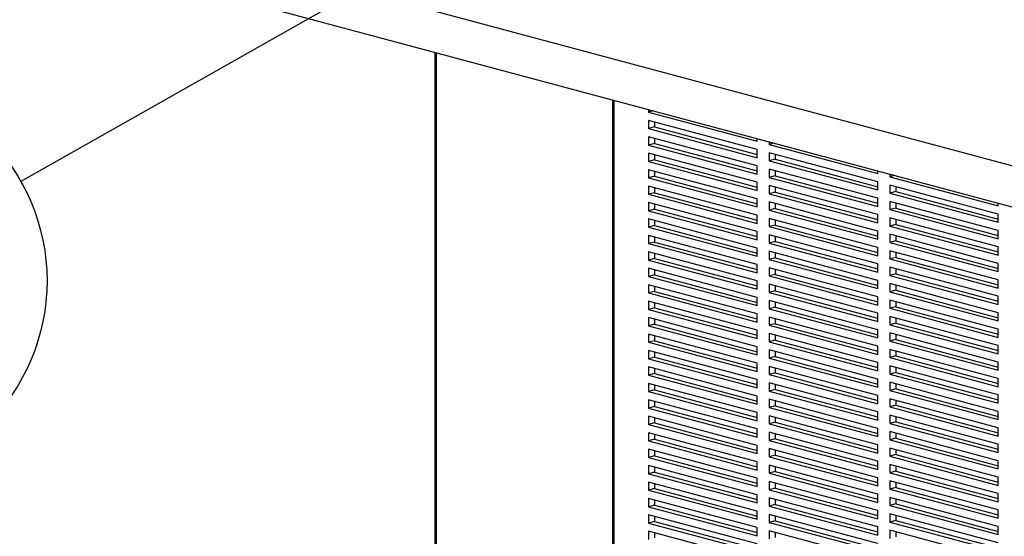
# Model space of a CAD drawing. Units: inches. Extents: x 0.3 to 10.6, y 0.4 to 8.2.
# Drawn here: x 8.3 to 9.2, y 6.2 to 6.7 of the extents above; entities that cross this region are included whole.
import ezdxf

# ---------------------------------------------------------------- set-up
doc = ezdxf.new("R2010")
doc.units = ezdxf.units.IN
doc.header["$MEASUREMENT"] = 0
doc.layers.add('SLD-0', color=179, linetype='Continuous')
doc.styles.add('SLDTEXTSTYLE0', font='TXT', dxfattribs={"width": 0.7})
doc.dimstyles.new('SLDDIMSTYLE1', dxfattribs={"dimtxt": 0.18, "dimasz": 0.052, "dimexe": 0, "dimexo": 0.0625, "dimgap": 0, "dimtad": 0, "dimtih": 1, "dimtoh": 1, "dimdec": 0, "dimrnd": 1e-09, "dimzin": 0, "dimdsep": 46, "dimlunit": 5, "dimtxsty": 'Standard', "dimblk1": 'DOT', "dimblk2": 'DOT', "dimsah": 1, "dimcen": 0.09, "dimadec": 0, "dimazin": 0, "dimtfac": 0.052, "dimtdec": 0, "dimtofl": 0, "dimtmove": 0, "dimatfit": 3, "dimldrblk": 'DOT', "dimfxl": 1, "dimfrac": 2, "dimtolj": 1, "dimtzin": 0, "dimarcsym": 0})

# ---------------------------------------------------------------- blocks, each defined once
blk = doc.blocks.new('SW_NOTE_0_17')
at = {"layer": 'SLD-0', "color": 0}
blk.add_circle((-0.17184, -0.09715), 0.1974, dxfattribs=at)
at = {"layer": 'SLD-0', "color": 0, "insert": (-0.17426, -0.02838), "char_height": 0.13542, "attachment_point": 2, "style": 'SLDTEXTSTYLE0'}
blk.add_mtext('2', dxfattribs=at)
blk = doc.blocks.new('_Dot')
at = {"color": 0, "linetype": 'ByBlock', "lineweight": -2}
blk.add_line((-0.5, 0), (-1, 0), dxfattribs=at)
at = {"color": 0, "linetype": 'ByBlock', "const_width": 0.5}
blk.add_lwpolyline([(-0.25, 0, 1), (0.25, 0, 1)], format="xyb", close=True, dxfattribs=at)

msp = doc.modelspace()

# ---------------------------------------------------------------- linework, layer by layer
at = {"color": 7, "linetype": 'Continuous', "lineweight": 25}
for p, q in [((9.3054187, 6.57751466), (8.397965, 6.82063154)), ((8.397965, 6.78048805), (9.3054187, 6.53737118)), ((8.68547988, 6.70345964), (8.68547988, 5.96905166)), ((8.8593103, 6.65688855), (8.8593103, 6.00452357)), ((8.89441289, 6.64748418), (8.89441289, 6.64498128)), ((8.89908403, 6.64623273), (8.89441289, 6.64498128)), ((8.89441289, 6.64498128), (9.0004789, 6.61656502)), ((9.0004789, 6.60853632), (8.89441289, 6.63695258)), ((8.89441289, 6.63695258), (8.89441289, 6.62892388)), ((8.90030544, 6.63050256), (8.89441289, 6.62892388)), ((8.90030544, 6.6353739), (8.90030544, 6.63050256)), ((8.90030544, 6.63050256), (9.0004789, 6.60366499)), ((8.89441289, 6.62892388), (9.0004789, 6.60050762)), ((9.0004789, 6.59247893), (8.89441289, 6.62089518)), ((8.89441289, 6.62089518), (8.89441289, 6.61286649)), ((8.90030544, 6.61444517), (8.89441289, 6.61286649)), ((8.89441289, 6.61286649), (9.0004789, 6.58445023)), ((8.90030544, 6.6193165), (8.90030544, 6.61444517)), ((8.90030544, 6.61444517), (9.0004789, 6.58760759)), ((9.0004789, 6.61656502), (9.0004789, 6.61906792)), ((9.01226402, 6.61591056), (9.01226402, 6.61340766)), ((9.01693516, 6.61465911), (9.01226402, 6.61340766)), ((9.01226402, 6.61340766), (9.11833003, 6.5849914)), ((9.0004789, 6.57642153), (8.89441289, 6.60483779)), ((8.89441289, 6.60483779), (8.89441289, 6.59680909)), ((8.90030544, 6.60325911), (8.90030544, 6.59838777)), ((9.0004789, 6.60050762), (9.0004789, 6.60853632)), ((9.11833003, 6.5769627), (9.01226402, 6.60537896)), ((9.01226402, 6.60537896), (9.01226402, 6.59735026)), ((9.01815657, 6.60380028), (9.01815657, 6.59892894)), ((8.90030544, 6.59838777), (8.89441289, 6.59680909)), ((8.89441289, 6.59680909), (9.0004789, 6.56839283)), ((8.90030544, 6.59838777), (9.0004789, 6.5715502)), ((9.0004789, 6.58445023), (9.0004789, 6.59247893)), ((9.01815657, 6.59892894), (9.01226402, 6.59735026)), ((9.01226402, 6.59735026), (9.11833003, 6.568934)), ((9.01815657, 6.59892894), (9.11833003, 6.57209137)), ((9.0004789, 6.56036414), (8.89441289, 6.5887804)), ((8.89441289, 6.5887804), (8.89441289, 6.5807517)), ((8.90030544, 6.58233038), (8.89441289, 6.5807517)), ((8.90030544, 6.58720171), (8.90030544, 6.58233038)), ((8.90030544, 6.58233038), (9.0004789, 6.5554928)), ((9.11833003, 6.56090531), (9.01226402, 6.58932156)), ((9.01226402, 6.58932156), (9.01226402, 6.58129287)), ((9.01815657, 6.58287155), (9.01226402, 6.58129287)), ((9.01815657, 6.58774288), (9.01815657, 6.58287155)), ((9.01815657, 6.58287155), (9.11833003, 6.55603397)), ((9.11833003, 6.5849914), (9.11833003, 6.5874943)), ((9.13011515, 6.58433694), (9.13011515, 6.58183404)), ((9.13478629, 6.58308549), (9.13011515, 6.58183404)), ((8.89441289, 6.5807517), (9.0004789, 6.55233544)), ((9.0004789, 6.54430674), (8.89441289, 6.572723)), ((8.89441289, 6.572723), (8.89441289, 6.5646943)), ((9.0004789, 6.56839283), (9.0004789, 6.57642153)), ((9.01226402, 6.58129287), (9.11833003, 6.55287661)), ((9.11833003, 6.54484791), (9.01226402, 6.57326417)), ((9.01226402, 6.57326417), (9.01226402, 6.56523547)), ((9.11833003, 6.568934), (9.11833003, 6.5769627)), ((9.13011515, 6.58183404), (9.23618116, 6.55341778)), ((9.23618116, 6.54538908), (9.13011515, 6.57380534)), ((9.13011515, 6.57380534), (9.13011515, 6.56577664)), ((8.90030544, 6.56627299), (8.89441289, 6.5646943)), ((8.89441289, 6.5646943), (9.0004789, 6.53627805)), ((8.90030544, 6.57114432), (8.90030544, 6.56627299)), ((8.90030544, 6.56627299), (9.0004789, 6.53943541)), ((9.01815657, 6.56681415), (9.01226402, 6.56523547)), ((9.01226402, 6.56523547), (9.11833003, 6.53681921)), ((9.01815657, 6.57168549), (9.01815657, 6.56681415)), ((9.01815657, 6.56681415), (9.11833003, 6.53997658)), ((9.1360077, 6.56735532), (9.13011515, 6.56577664)), ((9.13011515, 6.56577664), (9.23618116, 6.53736038)), ((9.1360077, 6.57222666), (9.1360077, 6.56735532)), ((9.1360077, 6.56735532), (9.23618116, 6.54051774)), ((9.0004789, 6.52824935), (8.89441289, 6.55666561)), ((8.89441289, 6.55666561), (8.89441289, 6.54863691)), ((8.90030544, 6.55508693), (8.90030544, 6.55021559)), ((9.0004789, 6.55233544), (9.0004789, 6.56036414)), ((9.11833003, 6.52879052), (9.01226402, 6.55720678)), ((9.01226402, 6.55720678), (9.01226402, 6.54917808)), ((9.01815657, 6.55562809), (9.01815657, 6.55075676)), ((9.11833003, 6.55287661), (9.11833003, 6.56090531)), ((9.23618116, 6.52933169), (9.13011515, 6.55774794)), ((9.13011515, 6.55774794), (9.13011515, 6.54971925)), ((9.1360077, 6.55616926), (9.1360077, 6.55129793)), ((9.23618116, 6.55341778), (9.23618116, 6.55592068)), ((8.90030544, 6.55021559), (8.89441289, 6.54863691)), ((8.89441289, 6.54863691), (9.0004789, 6.52022065)), ((8.90030544, 6.55021559), (9.0004789, 6.52337801)), ((9.0004789, 6.53627805), (9.0004789, 6.54430674)), ((9.01815657, 6.55075676), (9.01226402, 6.54917808)), ((9.01226402, 6.54917808), (9.11833003, 6.52076182)), ((9.01815657, 6.55075676), (9.11833003, 6.52391918)), ((9.11833003, 6.53681921), (9.11833003, 6.54484791)), ((9.1360077, 6.55129793), (9.13011515, 6.54971925)), ((9.13011515, 6.54971925), (9.23618116, 6.52130299)), ((9.1360077, 6.55129793), (9.23618116, 6.52446035)), ((9.23618116, 6.53736038), (9.23618116, 6.54538908)), ((9.0004789, 6.51219196), (8.89441289, 6.54060821)), ((8.89441289, 6.54060821), (8.89441289, 6.53257952)), ((8.90030544, 6.5341582), (8.89441289, 6.53257952)), ((8.90030544, 6.53902953), (8.90030544, 6.5341582)), ((8.90030544, 6.5341582), (9.0004789, 6.50732062)), ((9.11833003, 6.51273312), (9.01226402, 6.54114938)), ((9.01226402, 6.54114938), (9.01226402, 6.53312068)), ((9.01815657, 6.53469937), (9.01226402, 6.53312068)), ((9.01815657, 6.5395707), (9.01815657, 6.53469937)), ((9.01815657, 6.53469937), (9.11833003, 6.50786179)), ((9.23618116, 6.51327429), (9.13011515, 6.54169055)), ((9.13011515, 6.54169055), (9.13011515, 6.53366185)), ((9.1360077, 6.53524053), (9.13011515, 6.53366185)), ((9.1360077, 6.54011187), (9.1360077, 6.53524053)), ((9.1360077, 6.53524053), (9.23618116, 6.50840296)), ((8.89441289, 6.53257952), (9.0004789, 6.50416326)), ((9.0004789, 6.49613456), (8.89441289, 6.52455082)), ((8.89441289, 6.52455082), (8.89441289, 6.51652212)), ((9.0004789, 6.52022065), (9.0004789, 6.52824935)), ((9.01226402, 6.53312068), (9.11833003, 6.50470443)), ((9.11833003, 6.49667573), (9.01226402, 6.52509199)), ((9.01226402, 6.52509199), (9.01226402, 6.51706329)), ((9.11833003, 6.52076182), (9.11833003, 6.52879052)), ((9.13011515, 6.53366185), (9.23618116, 6.50524559)), ((9.23618116, 6.4972169), (9.13011515, 6.52563316)), ((9.13011515, 6.52563316), (9.13011515, 6.51760446)), ((9.23618116, 6.52130299), (9.23618116, 6.52933169)), ((8.90030544, 6.5181008), (8.89441289, 6.51652212)), ((8.89441289, 6.51652212), (9.0004789, 6.48810586)), ((8.90030544, 6.52297214), (8.90030544, 6.5181008)), ((8.90030544, 6.5181008), (9.0004789, 6.49126323)), ((9.01815657, 6.51864197), (9.01226402, 6.51706329)), ((9.01226402, 6.51706329), (9.11833003, 6.48864703)), ((9.01815657, 6.52351331), (9.01815657, 6.51864197)), ((9.01815657, 6.51864197), (9.11833003, 6.49180439)), ((9.1360077, 6.51918314), (9.13011515, 6.51760446)), ((9.13011515, 6.51760446), (9.23618116, 6.4891882)), ((9.1360077, 6.52405447), (9.1360077, 6.51918314)), ((9.1360077, 6.51918314), (9.23618116, 6.49234556)), ((9.0004789, 6.48007717), (8.89441289, 6.50849343)), ((8.89441289, 6.50849343), (8.89441289, 6.50046473)), ((8.90030544, 6.50691474), (8.90030544, 6.50204341)), ((9.0004789, 6.50416326), (9.0004789, 6.51219196)), ((9.11833003, 6.48061833), (9.01226402, 6.50903459)), ((9.01226402, 6.50903459), (9.01226402, 6.5010059)), ((9.01815657, 6.50745591), (9.01815657, 6.50258458)), ((9.11833003, 6.50470443), (9.11833003, 6.51273312)), ((9.23618116, 6.4811595), (9.13011515, 6.50957576)), ((9.13011515, 6.50957576), (9.13011515, 6.50154706)), ((9.1360077, 6.50799708), (9.1360077, 6.50312575)), ((9.23618116, 6.50524559), (9.23618116, 6.51327429)), ((8.90030544, 6.50204341), (8.89441289, 6.50046473)), ((8.89441289, 6.50046473), (9.0004789, 6.47204847)), ((8.90030544, 6.50204341), (9.0004789, 6.47520583)), ((9.0004789, 6.48810586), (9.0004789, 6.49613456)), ((9.01815657, 6.50258458), (9.01226402, 6.5010059)), ((9.01226402, 6.5010059), (9.11833003, 6.47258964)), ((9.01815657, 6.50258458), (9.11833003, 6.475747)), ((9.11833003, 6.48864703), (9.11833003, 6.49667573)), ((9.1360077, 6.50312575), (9.13011515, 6.50154706)), ((9.13011515, 6.50154706), (9.23618116, 6.47313081)), ((9.1360077, 6.50312575), (9.23618116, 6.47628817)), ((9.23618116, 6.4891882), (9.23618116, 6.4972169)), ((9.0004789, 6.46401977), (8.89441289, 6.49243603)), ((8.89441289, 6.49243603), (8.89441289, 6.48440733)), ((8.90030544, 6.48598601), (8.89441289, 6.48440733)), ((8.90030544, 6.49085735), (8.90030544, 6.48598601)), ((8.90030544, 6.48598601), (9.0004789, 6.45914844)), ((9.11833003, 6.46456094), (9.01226402, 6.4929772)), ((9.01226402, 6.4929772), (9.01226402, 6.4849485)), ((9.01815657, 6.48652718), (9.01226402, 6.4849485)), ((9.01815657, 6.49139852), (9.01815657, 6.48652718)), ((9.01815657, 6.48652718), (9.11833003, 6.45968961)), ((9.23618116, 6.46510211), (9.13011515, 6.49351837)), ((9.13011515, 6.49351837), (9.13011515, 6.48548967)), ((9.1360077, 6.48706835), (9.13011515, 6.48548967)), ((9.1360077, 6.49193969), (9.1360077, 6.48706835)), ((9.1360077, 6.48706835), (9.23618116, 6.46023077)), ((8.89441289, 6.48440733), (9.0004789, 6.45599108)), ((9.0004789, 6.44796238), (8.89441289, 6.47637864)), ((8.89441289, 6.47637864), (8.89441289, 6.46834994)), ((9.0004789, 6.47204847), (9.0004789, 6.48007717)), ((9.01226402, 6.4849485), (9.11833003, 6.45653224)), ((9.11833003, 6.44850355), (9.01226402, 6.4769198)), ((9.01226402, 6.4769198), (9.01226402, 6.46889111)), ((9.11833003, 6.47258964), (9.11833003, 6.48061833)), ((9.13011515, 6.48548967), (9.23618116, 6.45707341)), ((9.23618116, 6.44904471), (9.13011515, 6.47746097)), ((9.13011515, 6.47746097), (9.13011515, 6.46943228)), ((9.23618116, 6.47313081), (9.23618116, 6.4811595)), ((8.90030544, 6.46992862), (8.89441289, 6.46834994)), ((8.89441289, 6.46834994), (9.0004789, 6.43993368)), ((8.90030544, 6.47479996), (8.90030544, 6.46992862)), ((8.90030544, 6.46992862), (9.0004789, 6.44309104)), ((9.01815657, 6.47046979), (9.01226402, 6.46889111)), ((9.01226402, 6.46889111), (9.11833003, 6.44047485)), ((9.01815657, 6.47534112), (9.01815657, 6.47046979)), ((9.01815657, 6.47046979), (9.11833003, 6.44363221)), ((9.1360077, 6.47101096), (9.13011515, 6.46943228)), ((9.13011515, 6.46943228), (9.23618116, 6.44101602)), ((9.1360077, 6.47588229), (9.1360077, 6.47101096)), ((9.1360077, 6.47101096), (9.23618116, 6.44417338)), ((9.0004789, 6.43190498), (8.89441289, 6.46032124)), ((8.89441289, 6.46032124), (8.89441289, 6.45229255)), ((8.90030544, 6.45874256), (8.90030544, 6.45387123)), ((9.0004789, 6.45599108), (9.0004789, 6.46401977)), ((9.11833003, 6.43244615), (9.01226402, 6.46086241)), ((9.01226402, 6.46086241), (9.01226402, 6.45283371)), ((9.01815657, 6.45928373), (9.01815657, 6.45441239)), ((9.11833003, 6.45653224), (9.11833003, 6.46456094)), ((9.23618116, 6.43298732), (9.13011515, 6.46140358)), ((9.13011515, 6.46140358), (9.13011515, 6.45337488)), ((9.1360077, 6.4598249), (9.1360077, 6.45495356)), ((9.23618116, 6.45707341), (9.23618116, 6.46510211)), ((8.90030544, 6.45387123), (8.89441289, 6.45229255)), ((8.89441289, 6.45229255), (9.0004789, 6.42387629)), ((8.90030544, 6.45387123), (9.0004789, 6.42703365)), ((9.0004789, 6.43993368), (9.0004789, 6.44796238)), ((9.01815657, 6.45441239), (9.01226402, 6.45283371)), ((9.01226402, 6.45283371), (9.11833003, 6.42441746)), ((9.01815657, 6.45441239), (9.11833003, 6.42757482)), ((9.11833003, 6.44047485), (9.11833003, 6.44850355)), ((9.1360077, 6.45495356), (9.13011515, 6.45337488)), ((9.13011515, 6.45337488), (9.23618116, 6.42495862)), ((9.1360077, 6.45495356), (9.23618116, 6.42811599)), ((9.23618116, 6.44101602), (9.23618116, 6.44904471)), ((9.0004789, 6.41584759), (8.89441289, 6.44426385)), ((8.89441289, 6.44426385), (8.89441289, 6.43623515)), ((8.90030544, 6.43781383), (8.89441289, 6.43623515)), ((8.90030544, 6.44268517), (8.90030544, 6.43781383)), ((8.90030544, 6.43781383), (9.0004789, 6.41097626)), ((9.11833003, 6.41638876), (9.01226402, 6.44480502)), ((9.01226402, 6.44480502), (9.01226402, 6.43677632)), ((9.01815657, 6.438355), (9.01226402, 6.43677632)), ((9.01815657, 6.44322634), (9.01815657, 6.438355)), ((9.01815657, 6.438355), (9.11833003, 6.41151742)), ((9.23618116, 6.41692993), (9.13011515, 6.44534618)), ((9.13011515, 6.44534618), (9.13011515, 6.43731749)), ((9.1360077, 6.43889617), (9.13011515, 6.43731749)), ((9.1360077, 6.4437675), (9.1360077, 6.43889617)), ((9.1360077, 6.43889617), (9.23618116, 6.41205859)), ((8.89441289, 6.43623515), (9.0004789, 6.40781889)), ((9.0004789, 6.3997902), (8.89441289, 6.42820645)), ((8.89441289, 6.42820645), (8.89441289, 6.42017776)), ((9.0004789, 6.42387629), (9.0004789, 6.43190498)), ((9.01226402, 6.43677632), (9.11833003, 6.40836006)), ((9.11833003, 6.40033136), (9.01226402, 6.42874762)), ((9.01226402, 6.42874762), (9.01226402, 6.42071893)), ((9.11833003, 6.42441746), (9.11833003, 6.43244615)), ((9.13011515, 6.43731749), (9.23618116, 6.40890123)), ((9.23618116, 6.40087253), (9.13011515, 6.42928879)), ((9.13011515, 6.42928879), (9.13011515, 6.42126009)), ((9.23618116, 6.42495862), (9.23618116, 6.43298732)), ((8.90030544, 6.42175644), (8.89441289, 6.42017776)), ((8.89441289, 6.42017776), (9.0004789, 6.3917615)), ((8.90030544, 6.42662777), (8.90030544, 6.42175644)), ((8.90030544, 6.42175644), (9.0004789, 6.39491886)), ((9.01815657, 6.42229761), (9.01226402, 6.42071893)), ((9.01226402, 6.42071893), (9.11833003, 6.39230267)), ((9.01815657, 6.42716894), (9.01815657, 6.42229761)), ((9.01815657, 6.42229761), (9.11833003, 6.39546003)), ((9.1360077, 6.42283877), (9.13011515, 6.42126009)), ((9.13011515, 6.42126009), (9.23618116, 6.39284384)), ((9.1360077, 6.42771011), (9.1360077, 6.42283877)), ((9.1360077, 6.42283877), (9.23618116, 6.3960012)), ((9.0004789, 6.3837328), (8.89441289, 6.41214906)), ((8.89441289, 6.41214906), (8.89441289, 6.40412036)), ((8.90030544, 6.41057038), (8.90030544, 6.40569904)), ((9.0004789, 6.40781889), (9.0004789, 6.41584759)), ((9.11833003, 6.38427397), (9.01226402, 6.41269023)), ((9.01226402, 6.41269023), (9.01226402, 6.40466153)), ((9.01815657, 6.41111155), (9.01815657, 6.40624021)), ((9.11833003, 6.40836006), (9.11833003, 6.41638876)), ((9.23618116, 6.38481514), (9.13011515, 6.4132314)), ((9.13011515, 6.4132314), (9.13011515, 6.4052027)), ((9.1360077, 6.41165272), (9.1360077, 6.40678138)), ((9.23618116, 6.40890123), (9.23618116, 6.41692993)), ((8.90030544, 6.40569904), (8.89441289, 6.40412036)), ((8.89441289, 6.40412036), (9.0004789, 6.3757041)), ((8.90030544, 6.40569904), (9.0004789, 6.37886147)), ((9.0004789, 6.3917615), (9.0004789, 6.3997902)), ((9.01815657, 6.40624021), (9.01226402, 6.40466153)), ((9.01226402, 6.40466153), (9.11833003, 6.37624527)), ((9.01815657, 6.40624021), (9.11833003, 6.37940263)), ((9.11833003, 6.39230267), (9.11833003, 6.40033136)), ((9.1360077, 6.40678138), (9.13011515, 6.4052027)), ((9.13011515, 6.4052027), (9.23618116, 6.37678644)), ((9.1360077, 6.40678138), (9.23618116, 6.3799438)), ((9.23618116, 6.39284384), (9.23618116, 6.40087253)), ((9.0004789, 6.36767541), (8.89441289, 6.39609167)), ((8.89441289, 6.39609167), (8.89441289, 6.38806297)), ((8.90030544, 6.38964165), (8.89441289, 6.38806297)), ((8.90030544, 6.39451298), (8.90030544, 6.38964165)), ((8.90030544, 6.38964165), (9.0004789, 6.36280407)), ((9.11833003, 6.36821658), (9.01226402, 6.39663283)), ((9.01226402, 6.39663283), (9.01226402, 6.38860414)), ((9.01815657, 6.39018282), (9.01226402, 6.38860414)), ((9.01815657, 6.39505415), (9.01815657, 6.39018282)), ((9.01815657, 6.39018282), (9.11833003, 6.36334524)), ((9.23618116, 6.36875774), (9.13011515, 6.397174)), ((9.13011515, 6.397174), (9.13011515, 6.38914531)), ((9.1360077, 6.39072399), (9.13011515, 6.38914531)), ((9.1360077, 6.39559532), (9.1360077, 6.39072399)), ((9.1360077, 6.39072399), (9.23618116, 6.36388641)), ((8.89441289, 6.38806297), (9.0004789, 6.35964671)), ((9.0004789, 6.35161801), (8.89441289, 6.38003427)), ((8.89441289, 6.38003427), (8.89441289, 6.37200557)), ((9.0004789, 6.3757041), (9.0004789, 6.3837328)), ((9.01226402, 6.38860414), (9.11833003, 6.36018788)), ((9.11833003, 6.35215918), (9.01226402, 6.38057544)), ((9.01226402, 6.38057544), (9.01226402, 6.37254674)), ((9.11833003, 6.37624527), (9.11833003, 6.38427397)), ((9.13011515, 6.38914531), (9.23618116, 6.36072905)), ((9.23618116, 6.35270035), (9.13011515, 6.38111661)), ((9.13011515, 6.38111661), (9.13011515, 6.37308791)), ((9.23618116, 6.37678644), (9.23618116, 6.38481514)), ((8.90030544, 6.37358426), (8.89441289, 6.37200557)), ((8.89441289, 6.37200557), (9.0004789, 6.34358932)), ((8.90030544, 6.37845559), (8.90030544, 6.37358426)), ((8.90030544, 6.37358426), (9.0004789, 6.34674668)), ((9.01815657, 6.37412542), (9.01226402, 6.37254674)), ((9.01226402, 6.37254674), (9.11833003, 6.34413048)), ((9.01815657, 6.37899676), (9.01815657, 6.37412542)), ((9.01815657, 6.37412542), (9.11833003, 6.34728785)), ((9.1360077, 6.37466659), (9.13011515, 6.37308791)), ((9.13011515, 6.37308791), (9.23618116, 6.34467165)), ((9.1360077, 6.37953793), (9.1360077, 6.37466659)), ((9.1360077, 6.37466659), (9.23618116, 6.34782901)), ((9.0004789, 6.33556062), (8.89441289, 6.36397688)), ((8.89441289, 6.36397688), (8.89441289, 6.35594818)), ((8.90030544, 6.3623982), (8.90030544, 6.35752686)), ((9.0004789, 6.35964671), (9.0004789, 6.36767541)), ((9.11833003, 6.33610179), (9.01226402, 6.36451805)), ((9.01226402, 6.36451805), (9.01226402, 6.35648935)), ((9.01815657, 6.36293936), (9.01815657, 6.35806803)), ((9.11833003, 6.36018788), (9.11833003, 6.36821658)), ((9.23618116, 6.33664296), (9.13011515, 6.36505921)), ((9.13011515, 6.36505921), (9.13011515, 6.35703052)), ((9.1360077, 6.36348053), (9.1360077, 6.3586092)), ((9.23618116, 6.36072905), (9.23618116, 6.36875774)), ((8.90030544, 6.35752686), (8.89441289, 6.35594818)), ((8.89441289, 6.35594818), (9.0004789, 6.32753192)), ((8.90030544, 6.35752686), (9.0004789, 6.33068928)), ((9.0004789, 6.34358932), (9.0004789, 6.35161801)), ((9.01815657, 6.35806803), (9.01226402, 6.35648935)), ((9.01226402, 6.35648935), (9.11833003, 6.32807309)), ((9.01815657, 6.35806803), (9.11833003, 6.33123045)), ((9.11833003, 6.34413048), (9.11833003, 6.35215918)), ((9.1360077, 6.3586092), (9.13011515, 6.35703052)), ((9.13011515, 6.35703052), (9.23618116, 6.32861426)), ((9.1360077, 6.3586092), (9.23618116, 6.33177162)), ((9.23618116, 6.34467165), (9.23618116, 6.35270035)), ((9.0004789, 6.31950323), (8.89441289, 6.34791948)), ((8.89441289, 6.34791948), (8.89441289, 6.33989079)), ((8.90030544, 6.34146947), (8.89441289, 6.33989079)), ((8.90030544, 6.3463408), (8.90030544, 6.34146947)), ((8.90030544, 6.34146947), (9.0004789, 6.31463189)), ((9.11833003, 6.32004439), (9.01226402, 6.34846065)), ((9.01226402, 6.34846065), (9.01226402, 6.34043195)), ((9.01815657, 6.34201064), (9.01226402, 6.34043195)), ((9.01815657, 6.34688197), (9.01815657, 6.34201064)), ((9.01815657, 6.34201064), (9.11833003, 6.31517306)), ((9.23618116, 6.32058556), (9.13011515, 6.34900182)), ((9.13011515, 6.34900182), (9.13011515, 6.34097312)), ((9.1360077, 6.3425518), (9.13011515, 6.34097312)), ((9.1360077, 6.34742314), (9.1360077, 6.3425518)), ((9.1360077, 6.3425518), (9.23618116, 6.31571423)), ((8.89441289, 6.33989079), (9.0004789, 6.31147453)), ((9.0004789, 6.30344583), (8.89441289, 6.33186209)), ((8.89441289, 6.33186209), (8.89441289, 6.32383339)), ((9.0004789, 6.32753192), (9.0004789, 6.33556062)), ((9.01226402, 6.34043195), (9.11833003, 6.3120157)), ((9.11833003, 6.303987), (9.01226402, 6.33240326)), ((9.01226402, 6.33240326), (9.01226402, 6.32437456)), ((9.11833003, 6.32807309), (9.11833003, 6.33610179)), ((9.13011515, 6.34097312), (9.23618116, 6.31255686)), ((9.23618116, 6.30452817), (9.13011515, 6.33294443)), ((9.13011515, 6.33294443), (9.13011515, 6.32491573)), ((9.23618116, 6.32861426), (9.23618116, 6.33664296)), ((8.90030544, 6.32541207), (8.89441289, 6.32383339)), ((8.89441289, 6.32383339), (9.0004789, 6.29541713)), ((8.90030544, 6.33028341), (8.90030544, 6.32541207)), ((8.90030544, 6.32541207), (9.0004789, 6.2985745)), ((9.01815657, 6.32595324), (9.01226402, 6.32437456)), ((9.01226402, 6.32437456), (9.11833003, 6.2959583)), ((9.01815657, 6.33082458), (9.01815657, 6.32595324)), ((9.01815657, 6.32595324), (9.11833003, 6.29911566)), ((9.1360077, 6.32649441), (9.13011515, 6.32491573)), ((9.13011515, 6.32491573), (9.23618116, 6.29649947)), ((9.1360077, 6.33136574), (9.1360077, 6.32649441)), ((9.1360077, 6.32649441), (9.23618116, 6.29965683)), ((9.0004789, 6.28738844), (8.89441289, 6.31580469)), ((8.89441289, 6.31580469), (8.89441289, 6.307776)), ((8.90030544, 6.31422601), (8.90030544, 6.30935468)), ((9.0004789, 6.31147453), (9.0004789, 6.31950323)), ((9.11833003, 6.2879296), (9.01226402, 6.31634586)), ((9.01226402, 6.31634586), (9.01226402, 6.30831717)), ((9.01815657, 6.31476718), (9.01815657, 6.30989585)), ((9.11833003, 6.3120157), (9.11833003, 6.32004439)), ((9.23618116, 6.28847077), (9.13011515, 6.31688703)), ((9.13011515, 6.31688703), (9.13011515, 6.30885833)), ((9.1360077, 6.31530835), (9.1360077, 6.31043702)), ((9.23618116, 6.31255686), (9.23618116, 6.32058556)), ((8.90030544, 6.30935468), (8.89441289, 6.307776)), ((8.89441289, 6.307776), (9.0004789, 6.27935974)), ((8.90030544, 6.30935468), (9.0004789, 6.2825171)), ((9.0004789, 6.29541713), (9.0004789, 6.30344583)), ((9.01815657, 6.30989585), (9.01226402, 6.30831717)), ((9.01226402, 6.30831717), (9.11833003, 6.27990091)), ((9.01815657, 6.30989585), (9.11833003, 6.28305827)), ((9.11833003, 6.2959583), (9.11833003, 6.303987)), ((9.1360077, 6.31043702), (9.13011515, 6.30885833)), ((9.13011515, 6.30885833), (9.23618116, 6.28044208)), ((9.1360077, 6.31043702), (9.23618116, 6.28359944)), ((9.23618116, 6.29649947), (9.23618116, 6.30452817)), ((9.0004789, 6.27133104), (8.89441289, 6.2997473)), ((8.89441289, 6.2997473), (8.89441289, 6.2917186)), ((8.90030544, 6.29816862), (8.90030544, 6.29329728)), ((9.11833003, 6.27187221), (9.01226402, 6.30028847)), ((9.01226402, 6.30028847), (9.01226402, 6.29225977)), ((9.01815657, 6.29383845), (9.01226402, 6.29225977)), ((9.01815657, 6.29870979), (9.01815657, 6.29383845)), ((9.01815657, 6.29383845), (9.11833003, 6.26700088)), ((9.23618116, 6.27241338), (9.13011515, 6.30082964)), ((9.13011515, 6.30082964), (9.13011515, 6.29280094)), ((9.1360077, 6.29437962), (9.13011515, 6.29280094)), ((9.1360077, 6.29925096), (9.1360077, 6.29437962)), ((9.1360077, 6.29437962), (9.23618116, 6.26754204)), ((8.90030544, 6.29329728), (8.89441289, 6.2917186)), ((8.89441289, 6.2917186), (9.0004789, 6.26330235)), ((8.90030544, 6.29329728), (9.0004789, 6.26645971)), ((9.0004789, 6.27935974), (9.0004789, 6.28738844)), ((9.01226402, 6.29225977), (9.11833003, 6.26384351)), ((9.11833003, 6.25581482), (9.01226402, 6.28423107)), ((9.01226402, 6.28423107), (9.01226402, 6.27620238)), ((9.11833003, 6.27990091), (9.11833003, 6.2879296)), ((9.13011515, 6.29280094), (9.23618116, 6.26438468)), ((9.23618116, 6.25635598), (9.13011515, 6.28477224)), ((9.13011515, 6.28477224), (9.13011515, 6.27674355)), ((9.23618116, 6.28044208), (9.23618116, 6.28847077)), ((9.0004789, 6.25527365), (8.89441289, 6.28368991)), ((8.89441289, 6.28368991), (8.89441289, 6.27566121)), ((8.90030544, 6.27723989), (8.89441289, 6.27566121)), ((8.89441289, 6.27566121), (9.0004789, 6.24724495)), ((8.90030544, 6.28211123), (8.90030544, 6.27723989)), ((8.90030544, 6.27723989), (9.0004789, 6.25040231)), ((9.01815657, 6.27778106), (9.01226402, 6.27620238)), ((9.01226402, 6.27620238), (9.11833003, 6.24778612)), ((9.01815657, 6.28265239), (9.01815657, 6.27778106)), ((9.01815657, 6.27778106), (9.11833003, 6.25094348)), ((9.1360077, 6.27832223), (9.13011515, 6.27674355)), ((9.13011515, 6.27674355), (9.23618116, 6.24832729)), ((9.1360077, 6.28319356), (9.1360077, 6.27832223)), ((9.1360077, 6.27832223), (9.23618116, 6.25148465)), ((9.0004789, 6.23921625), (8.89441289, 6.26763251)), ((8.89441289, 6.26763251), (8.89441289, 6.25960382)), ((8.90030544, 6.26605383), (8.90030544, 6.2611825)), ((9.0004789, 6.26330235), (9.0004789, 6.27133104)), ((9.11833003, 6.23975742), (9.01226402, 6.26817368)), ((9.01226402, 6.26817368), (9.01226402, 6.26014498)), ((9.01815657, 6.266595), (9.01815657, 6.26172366)), ((9.11833003, 6.26384351), (9.11833003, 6.27187221)), ((9.23618116, 6.24029859), (9.13011515, 6.26871485)), ((9.13011515, 6.26871485), (9.13011515, 6.26068615)), ((9.1360077, 6.26713617), (9.1360077, 6.26226483)), ((9.23618116, 6.26438468), (9.23618116, 6.27241338)), ((8.90030544, 6.2611825), (8.89441289, 6.25960382)), ((8.89441289, 6.25960382), (9.0004789, 6.23118756)), ((8.90030544, 6.2611825), (9.0004789, 6.23434492)), ((9.0004789, 6.24724495), (9.0004789, 6.25527365)), ((9.01815657, 6.26172366), (9.01226402, 6.26014498)), ((9.01226402, 6.26014498), (9.11833003, 6.23172873)), ((9.01815657, 6.26172366), (9.11833003, 6.23488609)), ((9.11833003, 6.24778612), (9.11833003, 6.25581482)), ((9.1360077, 6.26226483), (9.13011515, 6.26068615)), ((9.13011515, 6.26068615), (9.23618116, 6.23226989)), ((9.1360077, 6.26226483), (9.23618116, 6.23542726)), ((9.23618116, 6.24832729), (9.23618116, 6.25635598)), ((9.0004789, 6.22315886), (8.89441289, 6.25157512)), ((8.89441289, 6.25157512), (8.89441289, 6.24354642)), ((8.90030544, 6.24999644), (8.90030544, 6.2451251)), ((9.11833003, 6.22370003), (9.01226402, 6.25211629)), ((9.01226402, 6.25211629), (9.01226402, 6.24408759)), ((9.01815657, 6.24566627), (9.01226402, 6.24408759)), ((9.01815657, 6.25053761), (9.01815657, 6.24566627)), ((9.01815657, 6.24566627), (9.11833003, 6.21882869)), ((9.23618116, 6.2242412), (9.13011515, 6.25265745)), ((9.13011515, 6.25265745), (9.13011515, 6.24462876)), ((9.1360077, 6.24620744), (9.13011515, 6.24462876)), ((9.1360077, 6.25107877), (9.1360077, 6.24620744)), ((9.1360077, 6.24620744), (9.23618116, 6.21936986)), ((8.90030544, 6.2451251), (8.89441289, 6.24354642)), ((8.89441289, 6.24354642), (9.0004789, 6.21513016)), ((8.90030544, 6.2451251), (9.0004789, 6.21828753)), ((9.0004789, 6.23118756), (9.0004789, 6.23921625)), ((9.01226402, 6.24408759), (9.11833003, 6.21567133)), ((9.11833003, 6.20764263), (9.01226402, 6.23605889)), ((9.01226402, 6.23605889), (9.01226402, 6.2280302)), ((9.11833003, 6.23172873), (9.11833003, 6.23975742)), ((9.13011515, 6.24462876), (9.23618116, 6.2162125)), ((9.23618116, 6.2081838), (9.13011515, 6.23660006)), ((9.13011515, 6.23660006), (9.13011515, 6.22857136)), ((9.23618116, 6.23226989), (9.23618116, 6.24029859)), ((9.0004789, 6.20710147), (8.89441289, 6.23551772)), ((8.89441289, 6.23551772), (8.89441289, 6.22748903)), ((8.90030544, 6.23393904), (8.90030544, 6.22906771)), ((9.01815657, 6.23448021), (9.01815657, 6.22960888)), ((9.1360077, 6.23502138), (9.1360077, 6.23015004))]:
    msp.add_line(p, q, dxfattribs=at)
at = {"color": 8, "linetype": 'Continuous', "lineweight": 25}
for p, q in [((8.68670027, 6.70313268), (8.68670027, 5.97110089)), ((8.86053069, 6.65656159), (8.86053069, 6.00373423))]:
    msp.add_line(p, q, dxfattribs=at)

# ---------------------------------------------------------------- block references
at = {"layer": 'SLD-0', "color": 7}
msp.add_blockref('SW_NOTE_0_17', (8.28092795, 6.57730051), dxfattribs=at)

# ---------------------------------------------------------------- leaders
msp.add_leader([(8.70542673, 6.8172873), (8.28092795, 6.57730051)], dimstyle='SLDDIMSTYLE1', dxfattribs=at)

doc.saveas('drawing.dxf')
